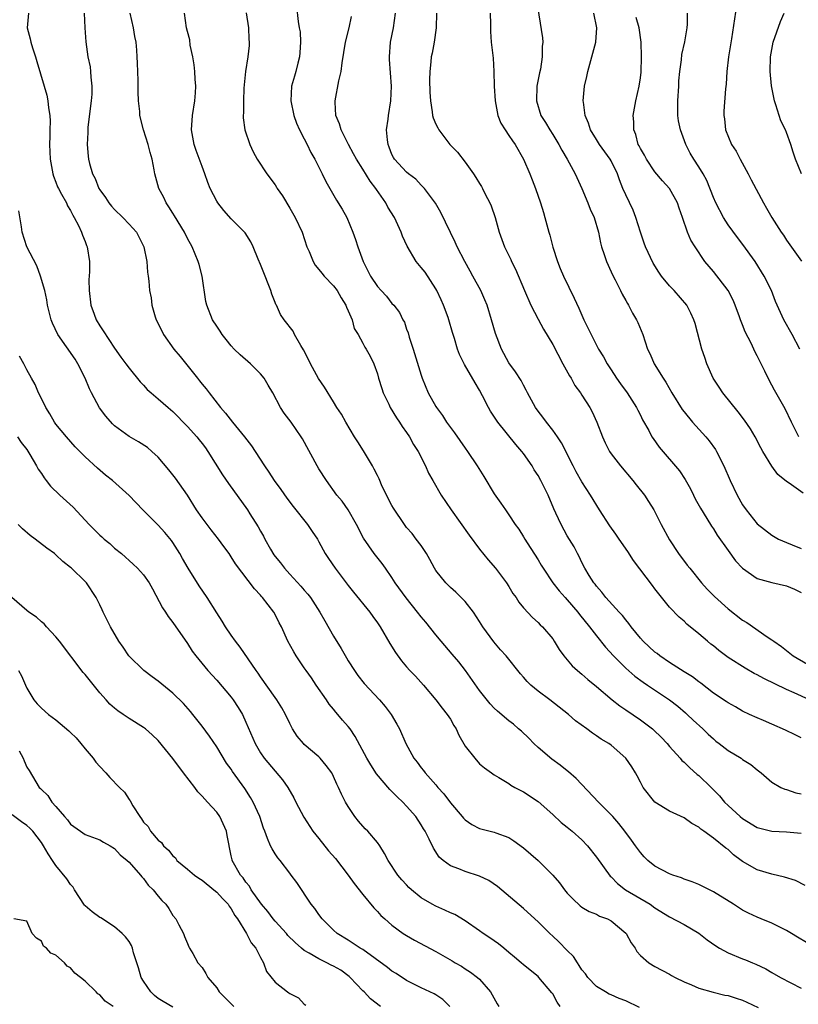
# Model space of a CAD drawing. Units: inches. Extents: x 2565000 to 2568000, y 1554000 to 1557000.
# Drawn here: x 2565442 to 2565549, y 1554279 to 1554414 of the extents above; entities that cross this region are included whole.
import ezdxf

# ---------------------------------------------------------------- set-up
doc = ezdxf.new("R2010")
doc.units = ezdxf.units.IN
doc.header["$MEASUREMENT"] = 0
doc.layers.add('LD25651554_2ft', color=181, linetype='Continuous')

msp = doc.modelspace()

# ---------------------------------------------------------------- linework, layer by layer
at = {"layer": 'LD25651554_2ft'}
for points, elevation in [([(2565479.93, 1554415.93), (2565480.14, 1554413.86), (2565480.31, 1554413), (2565480.41, 1554412.41), (2565480.48, 1554411), (2565480.38, 1554409.62), (2565480.36, 1554409), (2565480.12, 1554408.12), (2565479.85, 1554407), (2565479.66, 1554406.34), (2565479.25, 1554405), (2565479.14, 1554403), (2565479.57, 1554401), (2565479.95, 1554399.95), (2565480.36, 1554399), (2565481, 1554397.77), (2565481.38, 1554397), (2565481.9, 1554395.9), (2565482.43, 1554395), (2565483.44, 1554393), (2565483.93, 1554391.93), (2565485.4, 1554389.4), (2565486.17, 1554388.17), (2565486.8, 1554387), (2565487.64, 1554385), (2565488, 1554384), (2565488.31, 1554383), (2565489.05, 1554381), (2565490.08, 1554379), (2565491, 1554377.59), (2565491.51, 1554377), (2565492.23, 1554376.23), (2565493, 1554375.26), (2565493.24, 1554375), (2565494.02, 1554374.02), (2565494.49, 1554373), (2565494.69, 1554372.69), (2565495, 1554371.75), (2565495.21, 1554371.21), (2565495.36, 1554370.64), (2565495.91, 1554369), (2565497, 1554365.43), (2565497.14, 1554365), (2565497.97, 1554363), (2565499, 1554361.14), (2565499.08, 1554361), (2565499.9, 1554359.9), (2565500.48, 1554359), (2565501, 1554358.26), (2565501.54, 1554357.54), (2565503, 1554355.44), (2565503.34, 1554355), (2565504.67, 1554353), (2565505.57, 1554351.57), (2565507, 1554349.2), (2565507.91, 1554347.91), (2565508.52, 1554347), (2565509, 1554346.32), (2565509.86, 1554345), (2565510.35, 1554344.35), (2565511, 1554343.32), (2565511.18, 1554343), (2565511.5, 1554342.5), (2565513, 1554340.17), (2565513.44, 1554339.44), (2565513.69, 1554339), (2565515.03, 1554337), (2565515.9, 1554335.9), (2565516.69, 1554335), (2565517, 1554334.67), (2565518.43, 1554333), (2565518.67, 1554332.67), (2565520.06, 1554331), (2565521, 1554329.76), (2565522.22, 1554328.22), (2565523.32, 1554327), (2565525, 1554325.33), (2565526.25, 1554324.25), (2565527.39, 1554323.39), (2565528, 1554323), (2565531, 1554320.98), (2565532.11, 1554320.11), (2565533.2, 1554319.2), (2565533.43, 1554319), (2565534.22, 1554318.22), (2565535.56, 1554317), (2565536.28, 1554316.28), (2565537, 1554315.63), (2565537.34, 1554315.34), (2565537.8, 1554315), (2565539, 1554314.04), (2565540.78, 1554313), (2565540.91, 1554312.91), (2565541, 1554312.83), (2565542.13, 1554312.13), (2565543, 1554311.41), (2565543.54, 1554311), (2565545, 1554309.73), (2565546.24, 1554309), (2565546.77, 1554308.77), (2565547, 1554308.73), (2565548.27, 1554308.27), (2565549, 1554308.14)], 7916), ([(2565512.8, 1554416.8), (2565513.62, 1554411.62), (2565513.64, 1554411), (2565513.56, 1554410.44), (2565513.58, 1554409), (2565513.31, 1554407.32), (2565513.2, 1554406.8), (2565512.85, 1554405), (2565512.77, 1554403), (2565513.38, 1554401), (2565514.01, 1554400.01), (2565514.59, 1554399), (2565515, 1554398.38), (2565515.85, 1554397), (2565516.24, 1554396.24), (2565517, 1554395), (2565518.07, 1554393), (2565518.99, 1554391), (2565519.83, 1554389), (2565520.14, 1554388.14), (2565520.66, 1554387), (2565521.26, 1554385), (2565521.56, 1554383.56), (2565521.7, 1554383), (2565522.05, 1554381.95), (2565522.35, 1554381), (2565523, 1554379.58), (2565523.17, 1554379.17), (2565523.54, 1554378.46), (2565524.27, 1554377), (2565524.5, 1554376.5), (2565525, 1554375.65), (2565525.22, 1554375.22), (2565525.37, 1554375), (2565525.93, 1554373.93), (2565526.49, 1554373), (2565526.66, 1554372.66), (2565527.33, 1554371), (2565527.99, 1554369), (2565528.32, 1554368.32), (2565528.87, 1554367), (2565530.11, 1554365), (2565530.49, 1554364.49), (2565531.33, 1554363), (2565532.74, 1554360.74), (2565533, 1554360.4), (2565534.15, 1554359), (2565535.96, 1554357), (2565536.43, 1554356.43), (2565537.27, 1554355.27), (2565537.44, 1554355), (2565538.44, 1554353), (2565539.3, 1554351), (2565540.27, 1554349), (2565541, 1554347.69), (2565541.47, 1554347), (2565543, 1554345.09), (2565545, 1554343.53), (2565545.9, 1554343), (2565547, 1554342.51), (2565547.79, 1554342.21), (2565549, 1554341.71)], 7906), ([(2565540.28, 1554417), (2565539.48, 1554411.48), (2565539.08, 1554409), (2565538.84, 1554407), (2565538.75, 1554405.25), (2565538.65, 1554404.65), (2565538.44, 1554401.56), (2565538.42, 1554401), (2565538.52, 1554400.52), (2565538.67, 1554399), (2565539.49, 1554397), (2565540.11, 1554396.11), (2565540.64, 1554395), (2565541.77, 1554393), (2565542.17, 1554392.17), (2565543.84, 1554389), (2565544.28, 1554388.28), (2565544.98, 1554387), (2565546.27, 1554385), (2565546.58, 1554384.58), (2565547, 1554383.92), (2565549.05, 1554381.05)], 7898), ([(2565443.25, 1554415), (2565443.07, 1554413), (2565443.47, 1554411.47), (2565443.55, 1554411), (2565443.78, 1554410.22), (2565444.19, 1554409), (2565444.38, 1554408.39), (2565445.39, 1554405), (2565445.74, 1554403.74), (2565445.9, 1554403), (2565445.97, 1554402.04), (2565446.14, 1554401), (2565446.2, 1554400.2), (2565446.15, 1554399), (2565446.16, 1554398.16), (2565446.11, 1554397), (2565446.19, 1554395), (2565446.5, 1554393.5), (2565446.56, 1554393), (2565446.66, 1554392.66), (2565447, 1554391.85), (2565447.23, 1554391.23), (2565447.34, 1554391), (2565447.78, 1554390.22), (2565448.42, 1554389), (2565448.6, 1554388.6), (2565449, 1554387.98), (2565449.32, 1554387.32), (2565449.51, 1554387), (2565450.07, 1554385.93), (2565450.5, 1554385), (2565450.61, 1554384.61), (2565451, 1554383.73), (2565451.2, 1554383.2), (2565451.29, 1554383), (2565451.58, 1554381), (2565451.57, 1554379.57), (2565451.52, 1554378.48), (2565451.53, 1554377), (2565451.77, 1554375), (2565452.24, 1554373.76), (2565452.5, 1554373), (2565453, 1554372.17), (2565453.48, 1554371.48), (2565455, 1554369.14), (2565455.88, 1554367.88), (2565456.55, 1554367), (2565457, 1554366.37), (2565458.53, 1554364.53), (2565459, 1554364.05), (2565459.48, 1554363.48), (2565460.01, 1554363), (2565461, 1554362.21), (2565462.35, 1554361), (2565463, 1554360.47), (2565465, 1554358.4), (2565466.28, 1554357), (2565466.59, 1554356.59), (2565467, 1554356.09), (2565467.47, 1554355.47), (2565467.81, 1554355), (2565469.79, 1554351.79), (2565470.61, 1554350.61), (2565473.21, 1554347), (2565473.55, 1554346.45), (2565474.69, 1554344.69), (2565475, 1554344.09), (2565475.41, 1554343.41), (2565475.59, 1554343), (2565476.38, 1554341.62), (2565476.84, 1554340.84), (2565477, 1554340.63), (2565477.75, 1554339.75), (2565478.29, 1554339), (2565479, 1554338.17), (2565480.53, 1554336.53), (2565481, 1554335.98), (2565481.47, 1554335.47), (2565481.83, 1554335), (2565483.13, 1554333), (2565483.79, 1554331.79), (2565485, 1554329.71), (2565486.02, 1554328.02), (2565486.75, 1554326.75), (2565487, 1554326.32), (2565487.87, 1554325), (2565488.34, 1554324.34), (2565489.21, 1554323.21), (2565491.27, 1554321), (2565492.07, 1554320.07), (2565492.87, 1554319), (2565493.66, 1554317.66), (2565494.01, 1554317), (2565494.91, 1554315), (2565495.99, 1554313), (2565496.44, 1554312.44), (2565497, 1554311.69), (2565497.32, 1554311.32), (2565497.53, 1554311), (2565499, 1554309.36), (2565499.29, 1554309), (2565500.1, 1554308.1), (2565501, 1554306.88), (2565502.61, 1554305), (2565502.78, 1554304.78), (2565503, 1554304.56), (2565503.93, 1554303.93), (2565505, 1554303.39), (2565507, 1554302.88), (2565507.21, 1554302.79), (2565509, 1554302.14), (2565509.69, 1554301.69), (2565511, 1554300.74), (2565513.02, 1554299), (2565515, 1554297), (2565515.95, 1554295.95), (2565516.62, 1554295), (2565517, 1554294.53), (2565517.74, 1554293.74), (2565518.78, 1554292.78), (2565519, 1554292.61), (2565520, 1554292), (2565521, 1554291.63), (2565521.39, 1554291.39), (2565522.5, 1554291), (2565523, 1554290.74), (2565525, 1554289.06), (2565525.06, 1554289), (2565525.72, 1554287.72), (2565526.27, 1554287), (2565526.52, 1554286.52), (2565527, 1554285.97), (2565528.15, 1554285), (2565529, 1554284.48), (2565531, 1554283.43), (2565531.26, 1554283.26), (2565531.76, 1554283), (2565533, 1554282.39), (2565534.02, 1554281.98), (2565535, 1554281.51), (2565536.96, 1554280.96), (2565538.58, 1554280.58), (2565539, 1554280.52), (2565540.13, 1554280.13), (2565541, 1554279.89), (2565541.59, 1554279.59), (2565543.12, 1554278.88)], 7926), ([(2565450.87, 1554415), (2565450.96, 1554413), (2565451.07, 1554411.07), (2565451.36, 1554409), (2565451.66, 1554407.66), (2565451.73, 1554407), (2565451.77, 1554406.23), (2565451.93, 1554405), (2565451.91, 1554403.91), (2565451.83, 1554403), (2565451.37, 1554399.37), (2565451.35, 1554399), (2565451.37, 1554398.63), (2565451.26, 1554397), (2565451.4, 1554395.4), (2565451.45, 1554395), (2565451.6, 1554394.4), (2565452.02, 1554393), (2565452.37, 1554392.37), (2565452.89, 1554391), (2565453, 1554390.8), (2565453.76, 1554389.76), (2565454.25, 1554389), (2565454.58, 1554388.58), (2565455, 1554388.09), (2565456.15, 1554387), (2565457, 1554386.12), (2565458.01, 1554385), (2565459.05, 1554383), (2565459.44, 1554381), (2565459.52, 1554379.52), (2565459.64, 1554379), (2565459.72, 1554378.28), (2565459.82, 1554377), (2565460.02, 1554376.02), (2565460.12, 1554375), (2565460.56, 1554373.44), (2565460.72, 1554373), (2565461, 1554372.49), (2565461.73, 1554371), (2565463.15, 1554369), (2565463.99, 1554367.99), (2565466.39, 1554365), (2565466.67, 1554364.67), (2565467, 1554364.22), (2565467.55, 1554363.55), (2565467.96, 1554363), (2565469.51, 1554361), (2565470.23, 1554360.23), (2565471.16, 1554359), (2565472.8, 1554357), (2565473.75, 1554355.75), (2565474.26, 1554355), (2565475.53, 1554353), (2565476.15, 1554352.15), (2565476.89, 1554351), (2565477.79, 1554349.79), (2565478.61, 1554348.61), (2565479.47, 1554347.47), (2565481.44, 1554345), (2565482.05, 1554344.05), (2565482.78, 1554343), (2565483, 1554342.62), (2565483.87, 1554341), (2565484.32, 1554340.32), (2565485.22, 1554339), (2565487, 1554336.66), (2565487.73, 1554335.73), (2565489.96, 1554333), (2565490.38, 1554332.38), (2565491, 1554331.54), (2565491.37, 1554331), (2565492.71, 1554328.71), (2565493.47, 1554327.47), (2565494.31, 1554326.31), (2565495, 1554325.5), (2565495.46, 1554325), (2565496.22, 1554324.22), (2565497.3, 1554323), (2565498.99, 1554321), (2565499.85, 1554319.85), (2565500.57, 1554319), (2565501, 1554318.33), (2565501.47, 1554317.47), (2565501.77, 1554317), (2565502.15, 1554316.15), (2565503, 1554314.67), (2565504.35, 1554313), (2565505, 1554312.25), (2565505.68, 1554311.68), (2565506.6, 1554311), (2565507, 1554310.73), (2565507.62, 1554310.38), (2565509, 1554309.54), (2565509.29, 1554309.29), (2565509.82, 1554309), (2565511, 1554308.41), (2565513, 1554307.06), (2565515, 1554305.3), (2565516.18, 1554304.18), (2565517, 1554303.55), (2565517.65, 1554303), (2565519, 1554301.82), (2565519.78, 1554301), (2565521, 1554299.46), (2565522.86, 1554296.86), (2565523, 1554296.75), (2565523.86, 1554295.86), (2565524.96, 1554295), (2565528.34, 1554293), (2565529, 1554292.54), (2565531, 1554291.3), (2565533, 1554290.23), (2565535, 1554289.07), (2565536.15, 1554288.15), (2565537.31, 1554287.3), (2565537.82, 1554287), (2565539, 1554286.34), (2565541, 1554285.54), (2565541.4, 1554285.4), (2565542.36, 1554285), (2565542.82, 1554284.82), (2565544.18, 1554284.18), (2565545, 1554283.67), (2565546.2, 1554283), (2565549, 1554281.52)], 7924), ([(2565549.76, 1554287.76), (2565548.51, 1554288.51), (2565547.67, 1554289), (2565547, 1554289.42), (2565545, 1554290.41), (2565543.55, 1554291), (2565543, 1554291.24), (2565541.8, 1554291.8), (2565541, 1554292.22), (2565539.77, 1554293), (2565537, 1554294.71), (2565535.48, 1554295.47), (2565535, 1554295.7), (2565534.08, 1554296.08), (2565533, 1554296.46), (2565532.62, 1554296.62), (2565531.44, 1554297), (2565531, 1554297.17), (2565529, 1554298.22), (2565528.02, 1554299), (2565527.51, 1554299.51), (2565527, 1554300.08), (2565526.32, 1554301), (2565525.78, 1554301.78), (2565524.89, 1554303), (2565524.04, 1554304.04), (2565523.22, 1554305), (2565523, 1554305.25), (2565521.26, 1554307), (2565518.22, 1554310.22), (2565517.15, 1554311.15), (2565517, 1554311.25), (2565516.03, 1554312.03), (2565514.87, 1554312.87), (2565513, 1554314.48), (2565512.43, 1554315), (2565511.75, 1554315.75), (2565510.71, 1554316.71), (2565510.34, 1554317), (2565509.64, 1554317.64), (2565509, 1554318.13), (2565507.44, 1554319.44), (2565507, 1554319.87), (2565506.46, 1554320.46), (2565505, 1554322.29), (2565503.06, 1554325), (2565502.17, 1554326.17), (2565501.26, 1554327.26), (2565499.72, 1554329), (2565499, 1554329.87), (2565497.61, 1554331.61), (2565497, 1554332.33), (2565496.5, 1554333), (2565494.93, 1554334.93), (2565493.45, 1554337), (2565493, 1554337.72), (2565492.12, 1554339), (2565491.64, 1554339.64), (2565490.57, 1554341), (2565489.12, 1554343.12), (2565488.16, 1554345), (2565487, 1554347), (2565486.17, 1554348.17), (2565485.47, 1554349), (2565484.04, 1554351), (2565483, 1554352.6), (2565482.75, 1554353), (2565480.74, 1554356.74), (2565480.58, 1554357), (2565479.2, 1554359), (2565478.25, 1554360.25), (2565477.76, 1554361), (2565476.67, 1554363), (2565476.07, 1554364.07), (2565475.5, 1554365), (2565475, 1554365.6), (2565473.61, 1554367), (2565472.21, 1554368.21), (2565471.41, 1554369), (2565471, 1554369.45), (2565470.3, 1554370.3), (2565469.75, 1554371), (2565469.47, 1554371.47), (2565469, 1554372.15), (2565468.45, 1554373), (2565467.64, 1554375), (2565467.53, 1554375.53), (2565467.02, 1554379), (2565466.6, 1554380.6), (2565466.48, 1554381), (2565465.63, 1554383), (2565465, 1554384.14), (2565464.58, 1554385), (2565463.24, 1554387.24), (2565463, 1554387.59), (2565462.46, 1554388.46), (2565462.09, 1554389), (2565461.76, 1554389.76), (2565461.09, 1554391), (2565460.53, 1554393), (2565460.44, 1554393.56), (2565460.15, 1554395), (2565459.89, 1554395.89), (2565459.6, 1554397), (2565458.97, 1554399), (2565458.48, 1554401), (2565458.46, 1554401.54), (2565458.32, 1554403), (2565458.24, 1554404.24), (2565458.25, 1554405.75), (2565458.14, 1554408.14), (2565458.13, 1554409), (2565458.09, 1554409.91), (2565457.96, 1554411), (2565457.79, 1554411.79), (2565457.63, 1554413), (2565457.18, 1554415)], 7922), ([(2565549.58, 1554295.58), (2565548.26, 1554296.26), (2565546.73, 1554296.73), (2565545, 1554297.11), (2565543, 1554297.72), (2565541, 1554298.85), (2565540.8, 1554299), (2565539.77, 1554299.77), (2565539, 1554300.48), (2565538.69, 1554300.69), (2565537, 1554302.05), (2565535.71, 1554303), (2565535.28, 1554303.28), (2565535, 1554303.57), (2565534.06, 1554304.06), (2565533, 1554304.82), (2565531, 1554305.73), (2565529, 1554307), (2565527.39, 1554309), (2565527, 1554309.7), (2565526.58, 1554310.58), (2565526.33, 1554311), (2565525.81, 1554311.81), (2565525, 1554313.02), (2565523, 1554314.77), (2565522.68, 1554315), (2565521.62, 1554315.62), (2565521, 1554316.06), (2565520.43, 1554316.43), (2565519.68, 1554317), (2565518.11, 1554318.11), (2565517.17, 1554319), (2565514.62, 1554321), (2565513, 1554322.19), (2565512.01, 1554323), (2565511.51, 1554323.51), (2565511, 1554324.11), (2565510.57, 1554324.57), (2565508.61, 1554327), (2565507.85, 1554327.85), (2565506.95, 1554328.95), (2565505.45, 1554331), (2565505, 1554331.72), (2565504.14, 1554333), (2565503, 1554334.45), (2565502.74, 1554334.74), (2565501.72, 1554335.72), (2565501, 1554336.37), (2565500.35, 1554337), (2565499, 1554338.7), (2565498.81, 1554339), (2565498.2, 1554340.2), (2565497.73, 1554341), (2565497, 1554342.11), (2565496.33, 1554343), (2565495.74, 1554343.74), (2565495, 1554344.59), (2565494.69, 1554345), (2565493.21, 1554347.21), (2565493, 1554347.57), (2565492.26, 1554349), (2565491.58, 1554350.42), (2565491.32, 1554351), (2565491.23, 1554351.23), (2565491, 1554351.68), (2565490.57, 1554352.57), (2565490.33, 1554353), (2565489.08, 1554355.08), (2565488.32, 1554356.32), (2565487.88, 1554357), (2565486.66, 1554359), (2565486.08, 1554360.08), (2565485.47, 1554361), (2565485, 1554361.8), (2565483.77, 1554363.77), (2565482.96, 1554364.96), (2565481.84, 1554367), (2565481.57, 1554367.57), (2565480.89, 1554368.89), (2565480.5, 1554369.5), (2565479.67, 1554371), (2565479.45, 1554371.45), (2565478.25, 1554373), (2565477.73, 1554373.73), (2565477.17, 1554375), (2565477.11, 1554375.11), (2565477, 1554375.4), (2565476.53, 1554376.53), (2565476.41, 1554377), (2565476.06, 1554377.94), (2565475.63, 1554379), (2565475, 1554380.58), (2565474.67, 1554381.33), (2565473.98, 1554383), (2565473.67, 1554383.67), (2565472.91, 1554384.91), (2565472.83, 1554385), (2565471, 1554386.83), (2565469.97, 1554387.97), (2565469.15, 1554389), (2565469, 1554389.25), (2565468.13, 1554391), (2565467.81, 1554391.81), (2565467.38, 1554393), (2565467, 1554393.99), (2565466.2, 1554396.2), (2565465.93, 1554397), (2565465.56, 1554399), (2565465.68, 1554401), (2565466, 1554403), (2565466.08, 1554404.08), (2565466.13, 1554405), (2565466.06, 1554405.94), (2565466.01, 1554407), (2565465.93, 1554407.93), (2565465.75, 1554409), (2565465.39, 1554410.61), (2565465.32, 1554411.32), (2565465, 1554412.48), (2565464.87, 1554413), (2565464.58, 1554415)], 7920), ([(2565473.05, 1554415.05), (2565473.34, 1554413), (2565473.41, 1554411.41), (2565473.47, 1554411), (2565473.44, 1554410.56), (2565473.28, 1554409), (2565472.95, 1554407), (2565472.73, 1554404.73), (2565472.67, 1554403), (2565472.65, 1554401.35), (2565472.62, 1554401), (2565472.64, 1554400.64), (2565472.85, 1554399), (2565473.52, 1554397), (2565474.01, 1554396.01), (2565474.55, 1554395), (2565475.85, 1554393), (2565477, 1554391.47), (2565477.19, 1554391.19), (2565477.3, 1554391), (2565477.99, 1554389.99), (2565479, 1554388.3), (2565479.75, 1554387), (2565480.69, 1554385), (2565481.36, 1554383), (2565481.65, 1554382.35), (2565482.19, 1554381), (2565482.48, 1554380.49), (2565483, 1554379.9), (2565483.38, 1554379.38), (2565483.7, 1554379), (2565485, 1554377.68), (2565485.48, 1554377), (2565486.03, 1554376.03), (2565486.69, 1554375), (2565486.76, 1554374.76), (2565487, 1554374.26), (2565487.55, 1554373), (2565487.84, 1554371.84), (2565488.37, 1554371), (2565489, 1554369.83), (2565489.28, 1554369.28), (2565489.47, 1554369), (2565490.03, 1554368.03), (2565490.5, 1554367), (2565491, 1554365.62), (2565491.17, 1554365), (2565491.6, 1554363.6), (2565491.8, 1554363), (2565492.56, 1554361.44), (2565492.76, 1554361), (2565493.6, 1554359.6), (2565494.01, 1554359), (2565494.39, 1554358.39), (2565495, 1554357.57), (2565495.38, 1554357), (2565495.96, 1554355.96), (2565496.6, 1554355), (2565497.6, 1554353), (2565498.01, 1554352.01), (2565498.58, 1554351), (2565499.74, 1554349), (2565501.09, 1554347), (2565503.55, 1554343.55), (2565505, 1554341.62), (2565506.16, 1554340.16), (2565507.17, 1554339), (2565508.68, 1554337), (2565509, 1554336.51), (2565509.56, 1554335.56), (2565509.98, 1554335), (2565510.37, 1554334.37), (2565511, 1554333.58), (2565512.25, 1554332.25), (2565513, 1554331.58), (2565513.27, 1554331.27), (2565513.59, 1554331), (2565515, 1554329.32), (2565515.21, 1554329), (2565515.89, 1554327.89), (2565516.52, 1554327), (2565517, 1554326.45), (2565517.65, 1554325.65), (2565518.38, 1554325), (2565519, 1554324.5), (2565519.79, 1554323.79), (2565521, 1554322.83), (2565523.15, 1554321), (2565524.17, 1554320.17), (2565525, 1554319.64), (2565527, 1554318.25), (2565528.67, 1554317), (2565528.85, 1554316.85), (2565529.86, 1554315.86), (2565530.66, 1554315), (2565531, 1554314.59), (2565532.45, 1554313), (2565532.7, 1554312.7), (2565533, 1554312.45), (2565533.73, 1554311.73), (2565534.79, 1554310.79), (2565535, 1554310.64), (2565536.7, 1554309), (2565537.85, 1554307.85), (2565538.54, 1554307), (2565539, 1554306.54), (2565540.67, 1554305), (2565541, 1554304.73), (2565543, 1554303.51), (2565545, 1554302.99), (2565547, 1554302.92), (2565549, 1554302.73)], 7918), ([(2565549, 1554315.81), (2565548.21, 1554316.21), (2565546.86, 1554316.86), (2565545, 1554317.64), (2565543.85, 1554318.15), (2565543, 1554318.51), (2565541.93, 1554319), (2565541, 1554319.46), (2565540.04, 1554320.04), (2565539, 1554320.57), (2565538.76, 1554320.76), (2565537, 1554321.92), (2565535.27, 1554323.27), (2565535, 1554323.46), (2565534.14, 1554324.14), (2565533, 1554324.82), (2565531, 1554326.11), (2565529.67, 1554327), (2565529.31, 1554327.31), (2565529, 1554327.53), (2565527.37, 1554329), (2565527, 1554329.43), (2565525.74, 1554331), (2565525.44, 1554331.44), (2565525, 1554331.93), (2565524.55, 1554332.55), (2565524.1, 1554333), (2565522.28, 1554335), (2565521.74, 1554335.74), (2565521, 1554336.53), (2565520.81, 1554336.81), (2565520.63, 1554337), (2565520, 1554338), (2565519.41, 1554339), (2565519, 1554339.8), (2565518.63, 1554340.63), (2565518.41, 1554341), (2565517.93, 1554341.93), (2565517, 1554343.45), (2565516.15, 1554345), (2565515.44, 1554346.56), (2565515.15, 1554347.15), (2565514.38, 1554349), (2565513.39, 1554351), (2565513, 1554351.7), (2565512.48, 1554352.48), (2565512.17, 1554353), (2565511, 1554354.7), (2565510.78, 1554355), (2565509.95, 1554355.95), (2565507.47, 1554359), (2565506.5, 1554360.5), (2565506.2, 1554361), (2565505.41, 1554362.59), (2565505, 1554363.37), (2565504.38, 1554364.38), (2565502.91, 1554366.91), (2565502.26, 1554368.26), (2565501.99, 1554369), (2565501.57, 1554370.43), (2565501.29, 1554371.29), (2565500.79, 1554373), (2565500.67, 1554373.33), (2565500.05, 1554375), (2565499.73, 1554375.73), (2565499.13, 1554377), (2565499, 1554377.23), (2565497.52, 1554379.52), (2565497, 1554380.19), (2565496.31, 1554381), (2565495.07, 1554383.07), (2565494.46, 1554384.46), (2565494.27, 1554385), (2565493.33, 1554387), (2565492.45, 1554388.45), (2565492.16, 1554389), (2565490.86, 1554390.86), (2565490.78, 1554391), (2565490, 1554392), (2565489, 1554393.64), (2565488.13, 1554395), (2565487.75, 1554395.75), (2565487.04, 1554397), (2565486.38, 1554398.38), (2565486.04, 1554399), (2565485.82, 1554399.82), (2565485.33, 1554401), (2565485.21, 1554402.79), (2565485.21, 1554403), (2565485.74, 1554405.74), (2565486.03, 1554407), (2565486.18, 1554408.18), (2565486.64, 1554411), (2565487.12, 1554413), (2565487.45, 1554414.55)], 7914), ([(2565550.14, 1554321), (2565548.05, 1554321.95), (2565547, 1554322.41), (2565543.92, 1554323.92), (2565543, 1554324.42), (2565542.6, 1554324.6), (2565541.33, 1554325.33), (2565539, 1554326.8), (2565537.74, 1554327.74), (2565537, 1554328.36), (2565536.63, 1554328.63), (2565536.19, 1554329), (2565535, 1554330.03), (2565533.37, 1554331.37), (2565533, 1554331.74), (2565532.3, 1554332.3), (2565531, 1554333.69), (2565529.51, 1554335.51), (2565529, 1554336.19), (2565528.64, 1554336.64), (2565526.06, 1554340.06), (2565525.29, 1554341.29), (2565524.12, 1554343), (2565523.66, 1554343.66), (2565522.82, 1554344.82), (2565521.41, 1554347), (2565520.18, 1554349), (2565519, 1554350.83), (2565518.22, 1554352.22), (2565517.8, 1554353), (2565516.19, 1554356.19), (2565515.65, 1554357), (2565515, 1554357.91), (2565514.15, 1554359), (2565513.67, 1554359.67), (2565513, 1554360.52), (2565512.66, 1554361), (2565511.57, 1554363), (2565511.39, 1554363.39), (2565511, 1554364.06), (2565510.68, 1554364.68), (2565509.91, 1554365.91), (2565509, 1554367.13), (2565507.99, 1554369), (2565507.15, 1554371.15), (2565506.63, 1554373), (2565506.02, 1554375), (2565505.73, 1554375.73), (2565505.18, 1554377), (2565504.07, 1554379), (2565503.68, 1554379.68), (2565502.97, 1554381), (2565501.94, 1554383), (2565501.66, 1554383.66), (2565499.7, 1554387.7), (2565498.97, 1554388.97), (2565497.43, 1554391), (2565497.23, 1554391.23), (2565497, 1554391.43), (2565496.25, 1554392.25), (2565495.25, 1554393), (2565495, 1554393.21), (2565493.35, 1554395), (2565493.22, 1554395.22), (2565493, 1554395.66), (2565492.63, 1554396.63), (2565492.46, 1554397), (2565492.37, 1554397.63), (2565492.27, 1554399), (2565492.46, 1554400.46), (2565492.51, 1554401), (2565492.84, 1554403), (2565492.95, 1554405), (2565492.65, 1554408.65), (2565492.64, 1554409), (2565492.78, 1554411), (2565493.21, 1554413), (2565493.49, 1554415)], 7912), ([(2565499.08, 1554415), (2565499.03, 1554413), (2565498.76, 1554411), (2565498.5, 1554409.5), (2565498.38, 1554409), (2565498.32, 1554408.32), (2565498.16, 1554407), (2565498.13, 1554405.87), (2565498.17, 1554404.17), (2565498.25, 1554403), (2565498.5, 1554401.5), (2565498.55, 1554401), (2565498.64, 1554400.64), (2565499, 1554399.77), (2565499.27, 1554399.27), (2565499.39, 1554399), (2565500.93, 1554397), (2565501.96, 1554395.96), (2565503, 1554394.58), (2565504.17, 1554393), (2565504.5, 1554392.5), (2565505, 1554391.65), (2565505.25, 1554391.25), (2565505.39, 1554391), (2565505.77, 1554390.23), (2565506.41, 1554389), (2565506.59, 1554388.59), (2565507.12, 1554387), (2565507.67, 1554385), (2565508.39, 1554383), (2565509.26, 1554381.26), (2565509.37, 1554381), (2565509.93, 1554379.93), (2565511.13, 1554377), (2565512.02, 1554375), (2565513, 1554373.09), (2565513.73, 1554371.73), (2565515, 1554369.61), (2565516.39, 1554367), (2565517.32, 1554365.32), (2565517.52, 1554365), (2565518.04, 1554364.04), (2565518.79, 1554363), (2565519, 1554362.69), (2565520.07, 1554361), (2565520.4, 1554360.4), (2565521.06, 1554359), (2565521.8, 1554357), (2565522.17, 1554356.17), (2565522.76, 1554355), (2565523, 1554354.66), (2565524.3, 1554353), (2565525.99, 1554351), (2565526.41, 1554350.41), (2565527.55, 1554349), (2565528.13, 1554348.13), (2565528.84, 1554347), (2565529, 1554346.71), (2565529.84, 1554345), (2565531, 1554342.89), (2565532.24, 1554341), (2565533.43, 1554339.43), (2565533.75, 1554339), (2565535.38, 1554337), (2565536.16, 1554336.16), (2565537.15, 1554335.15), (2565539, 1554333.45), (2565541, 1554331.9), (2565541.58, 1554331.58), (2565544.38, 1554329.62), (2565545, 1554329.22), (2565545.26, 1554329), (2565546.3, 1554328.3), (2565547.92, 1554327), (2565549.87, 1554325.87)], 7910), ([(2565506.46, 1554415), (2565506.5, 1554413.5), (2565506.48, 1554412.48), (2565506.59, 1554411), (2565506.84, 1554408.84), (2565506.96, 1554407), (2565507, 1554405), (2565507.11, 1554403), (2565507.5, 1554401), (2565507.92, 1554399.92), (2565508.47, 1554399), (2565509, 1554398.25), (2565509.5, 1554397.5), (2565509.87, 1554397), (2565511.02, 1554395), (2565511.85, 1554393), (2565512.17, 1554392.17), (2565512.64, 1554391), (2565513.35, 1554389), (2565513.72, 1554387.72), (2565513.94, 1554387), (2565514.49, 1554385), (2565514.61, 1554384.61), (2565515.04, 1554382.96), (2565515.64, 1554381), (2565516.03, 1554380.03), (2565516.46, 1554379), (2565517.96, 1554375.96), (2565518.59, 1554374.59), (2565519.28, 1554373), (2565520.25, 1554371), (2565521, 1554369.52), (2565521.29, 1554369), (2565521.94, 1554367.94), (2565522.45, 1554367), (2565523, 1554366.18), (2565523.75, 1554365), (2565524.26, 1554364.26), (2565525.2, 1554363), (2565526.49, 1554361), (2565526.65, 1554360.65), (2565527, 1554359.97), (2565527.31, 1554359.31), (2565528.14, 1554357.86), (2565528.59, 1554357), (2565528.75, 1554356.75), (2565529.58, 1554355.58), (2565532.34, 1554352.34), (2565533.14, 1554351.14), (2565533.86, 1554349.86), (2565534.29, 1554349), (2565534.51, 1554348.51), (2565535.21, 1554347.21), (2565536.58, 1554345), (2565536.74, 1554344.74), (2565537, 1554344.39), (2565537.53, 1554343.53), (2565539, 1554341.43), (2565540.02, 1554340.02), (2565541, 1554339), (2565543, 1554337.6), (2565545, 1554337.03), (2565547, 1554336.61), (2565548.12, 1554336.12), (2565549, 1554335.66)], 7908), ([(2565549.28, 1554349.28), (2565547.35, 1554350.65), (2565547, 1554350.88), (2565545.84, 1554351.84), (2565544.98, 1554352.98), (2565543.75, 1554355), (2565543.48, 1554355.48), (2565542.7, 1554357), (2565542.07, 1554358.07), (2565541.27, 1554359.27), (2565540.4, 1554360.4), (2565538.29, 1554363), (2565537.77, 1554363.77), (2565536.97, 1554365), (2565536.09, 1554367), (2565535.83, 1554367.83), (2565535.42, 1554369), (2565534.49, 1554372.49), (2565534.34, 1554373), (2565533.91, 1554373.91), (2565533.34, 1554375), (2565531.62, 1554377), (2565531, 1554377.66), (2565529.91, 1554379), (2565529.52, 1554379.52), (2565528.76, 1554380.76), (2565527.69, 1554383), (2565527.5, 1554383.5), (2565527, 1554385), (2565526.38, 1554387), (2565526, 1554388), (2565525, 1554390.12), (2565524.62, 1554391), (2565524.15, 1554392.15), (2565523.87, 1554393), (2565523, 1554394.78), (2565522.88, 1554395), (2565521.42, 1554397), (2565521, 1554397.71), (2565520.19, 1554399), (2565519.92, 1554399.92), (2565519.45, 1554401), (2565519.2, 1554402.81), (2565519.19, 1554403), (2565519.36, 1554405), (2565519.67, 1554406.33), (2565519.8, 1554407), (2565520.89, 1554411), (2565521.05, 1554413), (2565520.65, 1554415)], 7904), ([(2565548.85, 1554369), (2565547.77, 1554371), (2565546.64, 1554373), (2565545.72, 1554375), (2565545.5, 1554375.5), (2565544.93, 1554377), (2565543.95, 1554379), (2565542.71, 1554381), (2565542, 1554382), (2565541.15, 1554383.15), (2565540.28, 1554384.28), (2565539, 1554386.02), (2565538.37, 1554387), (2565537.32, 1554389), (2565537, 1554389.77), (2565536.1, 1554392.1), (2565535.58, 1554393), (2565535, 1554393.95), (2565534.32, 1554395), (2565533.83, 1554395.83), (2565533.21, 1554397), (2565532.48, 1554399), (2565532.23, 1554400.23), (2565532.12, 1554401), (2565532.13, 1554401.87), (2565532.11, 1554403), (2565532.25, 1554405), (2565532.28, 1554405.72), (2565532.39, 1554407), (2565532.61, 1554408.61), (2565532.67, 1554409.33), (2565533.08, 1554411.08), (2565533.41, 1554413), (2565533.46, 1554413.46), (2565533.46, 1554415)], 7900), ([(2565549.07, 1554393), (2565548.26, 1554395), (2565547.94, 1554395.94), (2565547.6, 1554397), (2565547, 1554398.66), (2565546.86, 1554399), (2565546.23, 1554400.23), (2565545.56, 1554402.44), (2565545.35, 1554403), (2565544.96, 1554405.04), (2565544.76, 1554407), (2565544.8, 1554409), (2565545.19, 1554411), (2565546.17, 1554413.83), (2565546.7, 1554415)], 7896), ([(2565548.7, 1554357), (2565547.67, 1554359), (2565546.81, 1554360.81), (2565545.36, 1554363.36), (2565545, 1554364.07), (2565544.49, 1554365), (2565544.04, 1554365.96), (2565543.35, 1554367.35), (2565543, 1554368.1), (2565542.67, 1554368.67), (2565542.54, 1554369), (2565542.17, 1554369.83), (2565541.36, 1554371.36), (2565541, 1554372.3), (2565540.78, 1554372.78), (2565540.73, 1554373), (2565540.58, 1554373.42), (2565540, 1554375), (2565539.72, 1554375.72), (2565539.04, 1554377), (2565537, 1554379.64), (2565535.83, 1554381), (2565534.5, 1554383), (2565533.93, 1554383.93), (2565533.46, 1554385), (2565532.79, 1554387), (2565532.29, 1554388.29), (2565532.1, 1554389), (2565530.98, 1554391), (2565530.03, 1554392.03), (2565529, 1554393.28), (2565527.82, 1554395), (2565527.55, 1554395.55), (2565527, 1554396.46), (2565526.83, 1554396.83), (2565526.72, 1554397), (2565526.37, 1554398.37), (2565526.1, 1554399), (2565526.09, 1554400.09), (2565526.03, 1554401), (2565526.38, 1554403), (2565526.83, 1554405), (2565527, 1554406.13), (2565527.1, 1554406.9), (2565527.17, 1554409), (2565527.11, 1554411), (2565526.83, 1554413), (2565526.41, 1554414.41)], 7902), ([(2565526.86, 1554278.86), (2565525, 1554279.78), (2565524.1, 1554280.1), (2565523, 1554280.62), (2565522.72, 1554280.72), (2565522.22, 1554281), (2565521, 1554281.77), (2565519.82, 1554283), (2565519.48, 1554283.48), (2565519, 1554284.05), (2565518.64, 1554284.64), (2565518.39, 1554285), (2565517.84, 1554285.84), (2565517, 1554286.66), (2565515.86, 1554287.86), (2565515, 1554288.65), (2565514.59, 1554289), (2565513, 1554290.6), (2565512.54, 1554291), (2565511, 1554292.42), (2565507.45, 1554295.45), (2565506.26, 1554296.26), (2565505, 1554296.87), (2565503, 1554297.49), (2565502.14, 1554297.86), (2565501, 1554298.25), (2565500, 1554299), (2565499.47, 1554299.47), (2565498.67, 1554300.67), (2565498.08, 1554301.92), (2565497.53, 1554303), (2565497.33, 1554303.33), (2565497, 1554303.9), (2565496.28, 1554305), (2565495, 1554306.45), (2565494.47, 1554307), (2565493.69, 1554307.69), (2565493, 1554308.44), (2565492.71, 1554308.71), (2565490.87, 1554310.87), (2565490.09, 1554312.09), (2565489.56, 1554313), (2565487.98, 1554315.98), (2565487.28, 1554317), (2565487, 1554317.34), (2565486.21, 1554318.21), (2565485.59, 1554319), (2565485.31, 1554319.31), (2565485, 1554319.7), (2565484.4, 1554320.4), (2565484.02, 1554321), (2565482.62, 1554323), (2565481.98, 1554323.98), (2565481.24, 1554325), (2565481, 1554325.37), (2565479.87, 1554327), (2565479.54, 1554327.54), (2565478.76, 1554329), (2565477.86, 1554331), (2565477.55, 1554331.55), (2565477, 1554332.67), (2565476.81, 1554333), (2565475.26, 1554335), (2565475.13, 1554335.13), (2565475, 1554335.31), (2565474.17, 1554336.17), (2565471.59, 1554339.59), (2565471, 1554340.58), (2565470.71, 1554341), (2565469.96, 1554341.96), (2565469.23, 1554343), (2565468.25, 1554344.25), (2565467, 1554345.91), (2565466.26, 1554347), (2565465, 1554349.01), (2565463.35, 1554351.35), (2565462.47, 1554352.47), (2565461, 1554354.21), (2565460.14, 1554355), (2565459.53, 1554355.53), (2565458.31, 1554356.31), (2565457, 1554357.04), (2565455, 1554358.51), (2565454.75, 1554358.75), (2565453.81, 1554359.81), (2565452.97, 1554360.97), (2565451.88, 1554363), (2565451.58, 1554363.58), (2565451, 1554365), (2565449.99, 1554367), (2565449.62, 1554367.62), (2565447.26, 1554371), (2565446.54, 1554372.54), (2565446.36, 1554373), (2565445.86, 1554375), (2565445.73, 1554375.73), (2565445.46, 1554377), (2565444.9, 1554379), (2565444.38, 1554380.38), (2565443.02, 1554383), (2565442.37, 1554385), (2565442.27, 1554385.73), (2565441.92, 1554387.92)], 7928), ([(2565516.01, 1554279), (2565515.59, 1554279.59), (2565515, 1554280.74), (2565514.89, 1554280.89), (2565513.11, 1554283), (2565513, 1554283.1), (2565511, 1554284.71), (2565510.7, 1554285), (2565509.78, 1554285.78), (2565509, 1554286.4), (2565508.29, 1554287), (2565507.58, 1554287.58), (2565506.41, 1554288.41), (2565505.48, 1554289), (2565505, 1554289.35), (2565503, 1554290.72), (2565501.59, 1554291.59), (2565501, 1554291.84), (2565500.22, 1554292.22), (2565499, 1554292.73), (2565498.51, 1554293), (2565497, 1554293.89), (2565495.66, 1554295), (2565495.32, 1554295.32), (2565495, 1554295.65), (2565494.35, 1554296.35), (2565493.79, 1554297), (2565492.46, 1554299), (2565491.97, 1554299.97), (2565491.32, 1554301), (2565491, 1554301.46), (2565489.69, 1554303), (2565489.35, 1554303.35), (2565488.4, 1554304.4), (2565487.93, 1554305), (2565487, 1554306.38), (2565486.63, 1554307), (2565486.07, 1554308.07), (2565485.68, 1554309), (2565485.45, 1554309.45), (2565485, 1554310.51), (2565484.75, 1554311), (2565484.01, 1554312.01), (2565483.19, 1554313), (2565483, 1554313.19), (2565481, 1554314.88), (2565480.87, 1554315), (2565480.03, 1554316.03), (2565479.37, 1554317), (2565479, 1554317.73), (2565478.41, 1554319), (2565477.91, 1554319.91), (2565477.23, 1554321), (2565477, 1554321.3), (2565475, 1554324.13), (2565474.66, 1554324.66), (2565474.4, 1554325), (2565472.21, 1554328.21), (2565471.59, 1554329), (2565471, 1554329.84), (2565470.21, 1554331), (2565469.75, 1554331.75), (2565469, 1554332.9), (2565467.69, 1554335), (2565466.59, 1554336.59), (2565465.11, 1554339), (2565464.34, 1554340.34), (2565463.97, 1554341), (2565463, 1554342.53), (2565462.8, 1554342.8), (2565461.91, 1554343.91), (2565461, 1554344.92), (2565458.88, 1554347), (2565457, 1554348.95), (2565454.73, 1554351), (2565453.76, 1554351.76), (2565452.68, 1554352.68), (2565451, 1554354.24), (2565449.62, 1554355.62), (2565448.44, 1554357), (2565447, 1554358.72), (2565446.8, 1554359), (2565446.16, 1554360.16), (2565445.6, 1554361), (2565445, 1554362.25), (2565444.61, 1554363), (2565444.14, 1554364.14), (2565443.63, 1554365), (2565443, 1554366.18), (2565442.59, 1554367), (2565442.03, 1554368.03)], 7930), ([(2565441.73, 1554357), (2565442.23, 1554356.23), (2565443, 1554355.24), (2565443.41, 1554354.59), (2565444.35, 1554353), (2565444.58, 1554352.58), (2565445, 1554351.97), (2565445.37, 1554351.37), (2565445.66, 1554351), (2565446.23, 1554350.23), (2565447.53, 1554349), (2565449.35, 1554347.35), (2565451.53, 1554345), (2565453, 1554343.52), (2565453.28, 1554343.28), (2565453.59, 1554343), (2565454.37, 1554342.37), (2565455, 1554341.76), (2565455.95, 1554341), (2565456.53, 1554340.53), (2565457, 1554340.06), (2565457.58, 1554339.58), (2565458.18, 1554339), (2565459, 1554338.09), (2565459.75, 1554337), (2565460.2, 1554336.2), (2565461.6, 1554333.6), (2565462, 1554333), (2565462.38, 1554332.38), (2565463, 1554331.59), (2565465, 1554328.71), (2565465.66, 1554327.66), (2565466.15, 1554327), (2565467.79, 1554325), (2565469, 1554323.69), (2565471, 1554321.37), (2565471.28, 1554321), (2565471.96, 1554319.96), (2565472.53, 1554319), (2565473, 1554317.95), (2565474.25, 1554315), (2565475, 1554313.74), (2565475.51, 1554313), (2565477, 1554311.21), (2565478.03, 1554310.03), (2565478.74, 1554309), (2565479.58, 1554307.58), (2565479.85, 1554307), (2565480.91, 1554304.91), (2565482.18, 1554303), (2565483, 1554302), (2565484.33, 1554300.33), (2565485.25, 1554299.25), (2565487, 1554297), (2565487.84, 1554295.84), (2565489, 1554294.33), (2565490.52, 1554292.52), (2565491, 1554292.02), (2565491.48, 1554291.48), (2565492.02, 1554291), (2565493, 1554290.16), (2565494.54, 1554289), (2565495, 1554288.71), (2565496.07, 1554288.07), (2565499, 1554286.55), (2565501.26, 1554285.26), (2565501.67, 1554285), (2565502.52, 1554284.51), (2565503, 1554284.18), (2565503.73, 1554283.73), (2565504.72, 1554283), (2565505, 1554282.74), (2565506.49, 1554281), (2565507.38, 1554279.38), (2565507.61, 1554279)], 7932), ([(2565500.92, 1554279), (2565499.95, 1554279.95), (2565499, 1554280.63), (2565498.76, 1554280.76), (2565497, 1554281.56), (2565495, 1554282.56), (2565493.55, 1554283.55), (2565493, 1554283.87), (2565492.37, 1554284.37), (2565489, 1554286.8), (2565488.66, 1554287), (2565487, 1554288.11), (2565485.48, 1554289), (2565485, 1554289.44), (2565483.44, 1554291), (2565483, 1554291.59), (2565482.43, 1554292.43), (2565481.93, 1554293), (2565479.97, 1554295.97), (2565479.22, 1554297), (2565479, 1554297.25), (2565477.67, 1554299), (2565477.37, 1554299.37), (2565477, 1554299.9), (2565476.58, 1554300.58), (2565476.36, 1554301), (2565475.97, 1554302.03), (2565475.57, 1554303), (2565475.41, 1554303.41), (2565474.9, 1554305), (2565474.01, 1554307), (2565473.63, 1554307.63), (2565472.86, 1554308.86), (2565471.18, 1554311.18), (2565471, 1554311.48), (2565470.33, 1554312.33), (2565469, 1554314.55), (2565468.01, 1554316.01), (2565467, 1554317.38), (2565465.74, 1554319), (2565465.4, 1554319.4), (2565464.47, 1554320.47), (2565463, 1554321.91), (2565461, 1554323.55), (2565460.15, 1554324.15), (2565459.02, 1554325), (2565456.97, 1554327), (2565456.18, 1554328.18), (2565455.59, 1554329), (2565454.47, 1554331), (2565453.48, 1554333), (2565453.31, 1554333.31), (2565453, 1554333.98), (2565452.5, 1554335), (2565451.18, 1554337), (2565451, 1554337.21), (2565449.11, 1554339), (2565449, 1554339.1), (2565447.93, 1554339.93), (2565447, 1554340.82), (2565446.78, 1554341), (2565445.75, 1554341.75), (2565444.15, 1554343), (2565443.49, 1554343.49), (2565442.41, 1554344.41), (2565441.82, 1554345)], 7934), ([(2565491.42, 1554279), (2565490.06, 1554280.06), (2565489.19, 1554281), (2565489, 1554281.17), (2565487.28, 1554283), (2565487.13, 1554283.13), (2565485.98, 1554283.98), (2565485, 1554284.54), (2565484.68, 1554284.68), (2565484.1, 1554285), (2565483, 1554285.53), (2565481.68, 1554286.32), (2565481, 1554286.68), (2565480.59, 1554287), (2565479.75, 1554287.75), (2565478.75, 1554288.75), (2565478.56, 1554289), (2565477, 1554290.71), (2565476.75, 1554291), (2565476, 1554292), (2565475.14, 1554293), (2565473.74, 1554295), (2565473.48, 1554295.48), (2565473, 1554296.05), (2565472.62, 1554296.62), (2565472.24, 1554297), (2565471.13, 1554299), (2565471.1, 1554299.1), (2565471, 1554299.65), (2565470.42, 1554302.42), (2565470.34, 1554303), (2565469.45, 1554305), (2565469, 1554305.61), (2565467.75, 1554307), (2565467.38, 1554307.38), (2565467, 1554307.81), (2565466.41, 1554308.41), (2565465.99, 1554309), (2565464.45, 1554311), (2565463, 1554312.97), (2565461, 1554315.41), (2565460.18, 1554316.18), (2565459.25, 1554317), (2565459, 1554317.2), (2565457, 1554318.44), (2565456.19, 1554319), (2565455.47, 1554319.47), (2565455, 1554319.85), (2565454.38, 1554320.38), (2565453.86, 1554321), (2565453, 1554321.97), (2565451, 1554324.46), (2565450.74, 1554324.74), (2565447.49, 1554329), (2565447, 1554329.6), (2565445.7, 1554331), (2565445.38, 1554331.38), (2565445, 1554331.66), (2565444.32, 1554332.32), (2565443.29, 1554333), (2565443, 1554333.23), (2565440.97, 1554335)], 7936), ([(2565441.87, 1554325), (2565442.26, 1554324.26), (2565442.81, 1554323), (2565443, 1554322.6), (2565443.96, 1554321), (2565444.44, 1554320.44), (2565445, 1554319.84), (2565445.96, 1554319), (2565447, 1554318.26), (2565448.75, 1554316.75), (2565449, 1554316.52), (2565449.77, 1554315.77), (2565450.42, 1554315), (2565451, 1554314.28), (2565452.1, 1554313), (2565452.47, 1554312.47), (2565453, 1554311.85), (2565453.82, 1554311), (2565454.38, 1554310.38), (2565455.71, 1554309), (2565456.36, 1554308.36), (2565457, 1554307.36), (2565457.18, 1554307.18), (2565457.53, 1554306.47), (2565458.47, 1554305), (2565458.72, 1554304.72), (2565459, 1554304.23), (2565459.63, 1554303.63), (2565459.94, 1554303), (2565461, 1554301.78), (2565461.46, 1554301.46), (2565461.71, 1554301), (2565462.41, 1554300.41), (2565463, 1554299.63), (2565463.35, 1554299.35), (2565463.56, 1554299), (2565465, 1554297.83), (2565465.97, 1554297), (2565466.56, 1554296.56), (2565467, 1554296.3), (2565468.62, 1554295), (2565469, 1554294.67), (2565469.8, 1554293.8), (2565470.59, 1554293), (2565470.73, 1554292.73), (2565471, 1554292.37), (2565471.48, 1554291.48), (2565471.87, 1554291), (2565473.08, 1554289), (2565473.73, 1554287.73), (2565474.35, 1554287), (2565475, 1554285.72), (2565475.42, 1554285), (2565475.81, 1554283.81), (2565477, 1554282.36), (2565478.69, 1554281), (2565478.89, 1554280.89), (2565479, 1554280.8), (2565480.19, 1554280.19), (2565481, 1554279.33), (2565481.19, 1554279.19)], 7938), ([(2565441.98, 1554314.02), (2565442.49, 1554313), (2565442.63, 1554312.63), (2565443, 1554311.78), (2565443.31, 1554311.31), (2565444.24, 1554309.76), (2565444.72, 1554309), (2565444.87, 1554308.87), (2565445, 1554308.7), (2565445.89, 1554307.89), (2565446.44, 1554307), (2565447, 1554306.39), (2565448.17, 1554305), (2565448.57, 1554304.57), (2565449, 1554303.99), (2565450.35, 1554303), (2565451, 1554302.56), (2565453, 1554301.81), (2565453.51, 1554301.51), (2565454.44, 1554301), (2565455, 1554300.65), (2565455.78, 1554299.78), (2565456.75, 1554299), (2565457, 1554298.76), (2565458.57, 1554297), (2565458.75, 1554296.75), (2565459, 1554296.51), (2565459.64, 1554295.64), (2565460.31, 1554295), (2565461, 1554294.11), (2565461.5, 1554293.5), (2565462.03, 1554293), (2565462.43, 1554292.43), (2565463, 1554291.49), (2565463.41, 1554291), (2565463.82, 1554290.18), (2565464.47, 1554289), (2565464.6, 1554288.6), (2565465, 1554287.65), (2565465.19, 1554287.19), (2565465.3, 1554287), (2565465.75, 1554286.25), (2565466.41, 1554285), (2565467, 1554284.36), (2565467.52, 1554283.52), (2565467.77, 1554283), (2565469, 1554281.55), (2565469.34, 1554281), (2565471.35, 1554279)], 7940), ([(2565463, 1554278.92), (2565461.69, 1554279.69), (2565461, 1554280.12), (2565460.5, 1554280.5), (2565460, 1554281), (2565459, 1554282.46), (2565458.66, 1554283), (2565458.3, 1554284.3), (2565457.62, 1554286.38), (2565457.48, 1554287), (2565457.35, 1554287.35), (2565457, 1554287.9), (2565456.54, 1554288.54), (2565456.08, 1554289), (2565455, 1554289.93), (2565453.13, 1554291.13), (2565453, 1554291.2), (2565451.96, 1554291.96), (2565451, 1554292.79), (2565450.9, 1554292.9), (2565449.56, 1554295), (2565449.36, 1554295.36), (2565449, 1554295.72), (2565448.5, 1554296.5), (2565447, 1554298.33), (2565446.51, 1554299), (2565445.92, 1554299.92), (2565445.31, 1554301), (2565445, 1554301.48), (2565443.85, 1554303), (2565443.44, 1554303.44), (2565443, 1554303.8), (2565442.27, 1554304.27), (2565441, 1554305.25)], 7942), ([(2565454.83, 1554279), (2565453.72, 1554279.72), (2565453, 1554280.6), (2565452.73, 1554280.73), (2565452.51, 1554281), (2565451, 1554282.46), (2565450.37, 1554283), (2565449.58, 1554283.58), (2565449, 1554284.32), (2565448.54, 1554284.54), (2565448.17, 1554285), (2565447, 1554286.06), (2565446.31, 1554286.31), (2565445.72, 1554287), (2565445.28, 1554287.28), (2565445, 1554287.96), (2565444.35, 1554288.35), (2565443.74, 1554289), (2565443, 1554290.67), (2565441.23, 1554291)], 7944)]:
    msp.add_lwpolyline(points, dxfattribs=dict(at, elevation=elevation))

doc.saveas('drawing.dxf')
